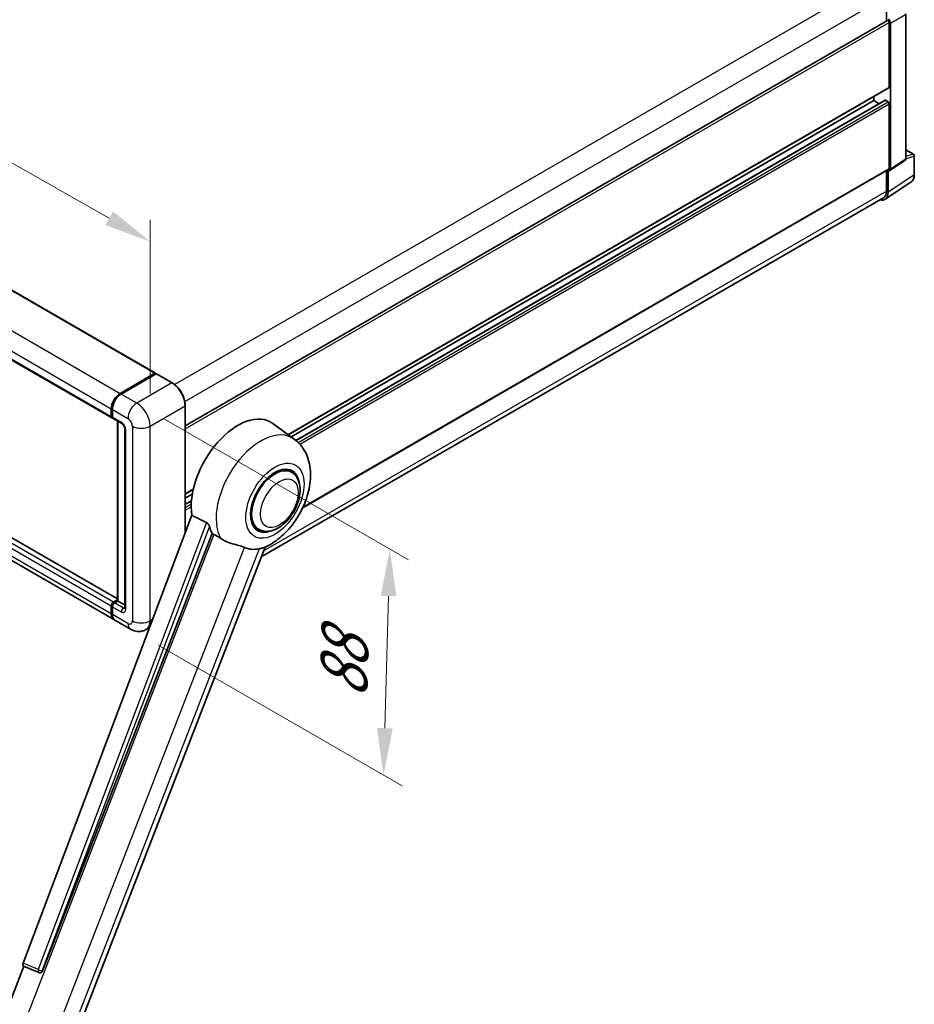
# Model space of a CAD drawing. Units: millimetres. Extents: x 0 to 12387, y 0 to 1686.
# Drawn here: x 1297 to 1582, y 266 to 580 of the extents above; entities that cross this region are included whole.
import ezdxf

# ---------------------------------------------------------------- set-up
doc = ezdxf.new("R2010")
doc.units = ezdxf.units.MM
doc.header["$LTSCALE"] = 6
doc.layers.get('Defpoints').update_dxf_attribs({"lineweight": 25})
for name, color, linetype, lineweight in [('Dimension (ISO)', 7, 'Continuous', 18), ('Visible (ISO)', 7, 'Continuous', 35), ('Visible Narrow (ISO)', 7, 'Continuous', 25)]:
    doc.layers.add(name, color=color, linetype=linetype, lineweight=lineweight)
doc.styles.add('Note Text (TK)', font='txt')
doc.dimstyles.new('Default - Method 1b (TK)', dxfattribs={"dimscale": 6, "dimtxt": 2.5, "dimasz": 2.5, "dimexe": 1, "dimexo": 1.5, "dimgap": 1, "dimtad": 1, "dimtoh": 1, "dimrnd": 1e-08, "dimdsep": 46, "dimtxsty": 'Note Text (TK)', "dimcen": 0.09, "dimdle": 5, "dimclrd": 100, "dimclre": 100, "dimclrt": 7, "dimadec": 1, "dimazin": 1, "dimtfac": 1, "dimtmove": 0, "dimatfit": 3, "dimfxl": 0, "dimtolj": 1, "dimlwd": -1, "dimlwe": -1, "dimarcsym": 0})

# ---------------------------------------------------------------- blocks, each defined once
blk = doc.blocks.new('*D27')
at = {"layer": 'Defpoints', "color": 0, "transparency": 16777216}
for p in [(1075.45, 600.07), (1338.25, 509.44), (1338.25, 450.65)]:
    blk.add_point(p, dxfattribs=at)
at = {"layer": 'Dimension (ISO)', "color": 100, "transparency": 16777216}
for p, q in [((1075.45, 610.43), (1075.45, 665.76)), ((1088.49, 651.45), (1325.21, 516.86)), ((1338.25, 461.01), (1338.25, 516.34))]:
    blk.add_line(p, q, dxfattribs=at)
for points in [[(1089.72, 653.62), (1087.25, 649.27), (1075.45, 658.86)], [(1326.45, 519.03), (1323.97, 514.68), (1338.25, 509.44)]]:
    blk.add_solid(points, dxfattribs=at)
at = {"layer": 'Dimension (ISO)', "color": 7, "transparency": 16777216, "insert": (1200.18, 603.47), "char_height": 15, "attachment_point": 4, "rotation": 330.3791, "style": 'Note Text (TK)'}
blk.add_mtext('\\A1;{\\Q-29.621;\\W0.820;\\H0.816x; \\fＭＳ Ｐゴシック|b0|i0;\\H15.0000;370}', dxfattribs=at)
blk = doc.blocks.new('*D29')
at = {"layer": 'Defpoints', "color": 0, "transparency": 16777216}
for p in [(1334.01, 458), (1332.01, 385.95), (1412.62, 339.41)]:
    blk.add_point(p, dxfattribs=at)
at = {"layer": 'Dimension (ISO)', "color": 100, "transparency": 16777216}
for p, q in [((1342.87, 452.89), (1420.52, 408.05)), ((1414.2, 396.47), (1413.03, 354.41)), ((1340.87, 380.84), (1418.52, 336))]:
    blk.add_line(p, q, dxfattribs=at)
for points in [[(1411.7, 396.54), (1416.7, 396.4), (1414.62, 411.46)], [(1410.53, 354.48), (1415.53, 354.34), (1412.62, 339.41)]]:
    blk.add_solid(points, dxfattribs=at)
at = {"layer": 'Dimension (ISO)', "color": 7, "transparency": 16777216, "insert": (1399.71, 360.9), "char_height": 15, "attachment_point": 4, "rotation": 88.41, "style": 'Note Text (TK)'}
blk.add_mtext('\\A1;{\\Q28.410;\\W0.830;\\H0.816x; \\fＭＳ Ｐゴシック|b0|i0;\\H15.0000;88}', dxfattribs=at)

msp = doc.modelspace()

# ---------------------------------------------------------------- linework, layer by layer
at = {"layer": 'Visible (ISO)'}
for p, q in [((1097.4171, 607.5173), (1339.9548, 467.4882)), ((1083.5443, 593.2867), (1326.0819, 453.2576)), ((1572.8318, 587.5187), (1572.8318, 579.727)), ((1578.9924, 535.8686), (1578.9924, 582.0098)), ((1349.4593, 450.7628), (1573.1121, 579.8888)), ((1573.7157, 558.6352), (1573.7157, 579.2517)), ((1574.0693, 532.5068), (1574.0693, 579.0481)), ((1382.218, 447.9048), (1573.6121, 558.4063)), ((1568.7659, 554.3485), (1568.7659, 555.6083)), ((1383.1816, 447.2014), (1568.7659, 554.3485)), ((1384.6784, 446.085), (1572.3636, 554.4451)), ((1570.4812, 553.3582), (1568.7659, 554.3485)), ((1573.3621, 553.9403), (1572.5136, 554.4302)), ((1573.7157, 532.7114), (1573.7157, 553.3279)), ((1578.9924, 538.6774), (1581.4473, 537.2601)), ((1581.6973, 530.7733), (1581.6973, 536.8271)), ((1327.8875, 395.5816), (1085.6792, 535.4207)), ((1573.8794, 532.0598), (1578.6732, 535.228)), ((1386.8531, 424.6571), (1573.6121, 532.4825)), ((1572.8318, 532.032), (1572.8318, 525.465)), ((1573.3621, 525.1563), (1573.3621, 532.099)), ((1573.3621, 532.099), (1573.3626, 532.0988)), ((1326.7032, 389.014), (1084.1656, 529.0432)), ((1572.4131, 522.9213), (1580.6189, 528.3446)), ((1571.8998, 523.405), (1373.6554, 408.9485)), ((1328.7032, 461.0638), (1339.8048, 467.4733)), ((1340.0169, 467.3508), (1340.0169, 467.3129)), ((1328.755, 460.8108), (1340.0687, 467.3428)), ((1340.1937, 467.2896), (1329.0568, 460.8597)), ((1340.1901, 467.3284), (1340.229, 467.3059)), ((1345.2684, 464.4442), (1340.3187, 467.302)), ((1325.8748, 453.7153), (1325.8748, 456.1648)), ((1326.1197, 453.797), (1326.1197, 456.2465)), ((1326.2283, 455.9607), (1326.2283, 453.5112)), ((1349.4593, 416.6353), (1349.4593, 457.1855)), ((1326.4354, 453.0534), (1329.2639, 451.4205)), ((1327.8875, 394.9903), (1327.8875, 452.2151)), ((1327.9961, 452.1524), (1327.9961, 394.9276)), ((1330.1781, 449.837), (1330.1781, 392.6822)), ((1384.1546, 446.4911), (1377.3093, 451.4878)), ((1383.2739, 435.9663), (1381.6345, 436.9128)), ((1349.4593, 428.9916), (1351.9587, 430.4346)), ((1349.4593, 427.7318), (1351.6755, 429.0113)), ((1349.4593, 425.7512), (1351.4032, 426.8735)), ((1351.5668, 422.2282), (1297.7921, 279.5231)), ((1372.7739, 417.7798), (1371.1345, 418.7262)), ((1303.9328, 277.0762), (1357.994, 416.4108)), ((1313.6485, 254.2895), (1374.873, 412.0867)), ((1326.5819, 394.5193), (1327.8875, 395.2732)), ((1325.8748, 390.8451), (1325.8748, 393.2946)), ((1326.1197, 390.9268), (1326.1197, 393.3762)), ((1326.2283, 393.0905), (1326.2283, 390.641)), ((1326.6337, 394.2664), (1327.8875, 394.9903)), ((1327.9961, 394.9276), (1326.9354, 394.3152)), ((1327.9607, 394.948), (1327.8875, 394.9903)), ((1327.9607, 394.948), (1327.9961, 394.9276)), ((1327.9961, 394.9276), (1330.1781, 393.6678)), ((1332.0065, 385.9521), (1327.0568, 388.8099)), ((1338.0971, 386.4827), (1337.0065, 385.8531)), ((1290.9857, 260.322), (1298.0598, 278.5543)), ((1297.9463, 278.6021), (1302.7712, 276.5688)), ((1303.0706, 276.4943), (1303.1016, 276.4915))]:
    msp.add_line(p, q, dxfattribs=at)
for centre, radius, start, end in [((1581.1973, 536.8271), 0.5, 0, 60), ((1303.1596, 277.4903), 1, 247.148911, 264.896091)]:
    msp.add_arc(centre, radius, start, end, dxfattribs=at)
for centre, major_axis, ratio, start_param, end_param in [((1573.3617, 579.4556), (0.5, -0.866), 0.5780539, 0.78600715, 2.3555855), ((1573.3621, 579.4558), (-0.25, 0.433), 0.57735027, 3.92699082, 6.28318531), ((1573.3621, 558.8393), (0.25, -0.433), 0.57735027, 0, 0.78539816), ((1572.5136, 554.1853), (-0.15, 0.2598), 0.57735027, 5.49778714, 6.28318531), ((1573.3621, 553.5321), (-0.25, 0.433), 0.57735027, 3.92699082, 5.49778714), ((1573.3617, 532.9163), (0.5006, -0.8671), 0.5766475, 5.49839613, 7.06797448), ((1573.3621, 532.9155), (0.25, -0.433), 0.57735027, 0, 0.78539816), ((1569.8245, 527.2038), (2.503, -4.3354), 0.5766475, 5.75645056, 7.06797448), ((1569.6498, 527.3021), (2.25, -3.8971), 0.57735027, 0, 0.78539816), ((1339.8048, 467.2284), (0.15, 0.2598), 0.57735027, 5.49778714, 7.06858347), ((1340.1937, 467.1263), (-0.125, 0.2165), 0.57735027, 6.14128825, 6.28318531), ((1340.1937, 467.0855), (0.125, 0.2165), 0.57735027, 0, 0.78539816), ((1328.7032, 457.7978), (2, 3.4641), 0.57735027, 0.78539816, 2.35619449), ((1329.0568, 457.5937), (-2, -3.4641), 0.57735027, 3.92699082, 5.49778714), ((1326.5819, 454.1236), (-0.5, -0.866), 0.57735027, 5.49778714, 6.64455243), ((1326.9354, 453.9195), (-0.5, -0.866), 0.57735027, 5.49778714, 6.28318531), ((1366.1799, 433.7112), (10.5, 18.1865), 0.57735027, 6.22128195, 8.81798228), ((1378.0239, 426.873), (-5.25, -9.0933), 0.57735027, 3.14159265, 6.28318531), ((1378.0239, 426.873), (-5.5, -9.5263), 0.57735027, 2.51814983, 6.90662813), ((1378.0239, 426.873), (-5.25, -9.0933), 0.57735027, 3.14159265, 6.28318531), ((1371.1296, 430.8534), (-10.1938, -17.6562), 0.57735027, 5.75442515, 5.9224706), ((1376.7865, 427.5875), (-8.8752, -15.3722), 0.57735027, 0.04275891, 0.48083986), ((1326.5819, 393.7028), (0.5, 0.866), 0.57735027, 0.78539816, 2.35619449), ((1326.9354, 393.4987), (-0.5, -0.866), 0.57735027, 3.92699082, 5.49778714), ((1328.7032, 392.4781), (-2, -3.4641), 0.57735027, 5.49778714, 6.37168915), ((1329.0568, 392.274), (-2, -3.4641), 0.57735027, 5.49778714, 6.28318531), ((1298.415, 279.4898), (-0.5076, -0.8682), 0.57511278, 5.00037773, 6.35839815), ((1303.1722, 277.4892), (-0.0268, -1.0002), 0.83822063, 6.23097823, 7.45089515)]:
    msp.add_ellipse(centre, major_axis=major_axis, ratio=ratio, start_param=start_param, end_param=end_param, dxfattribs=at)
for points, knots in [([(1578.6732, 535.228), (1578.7213, 535.2598), (1578.7648, 535.2977), (1578.8391, 535.3802), (1578.87, 535.4246), (1578.9198, 535.5149), (1578.9389, 535.5607), (1578.9676, 535.6512), (1578.9773, 535.696), (1578.9897, 535.7836), (1578.9924, 535.8266), (1578.9924, 535.8686)], [0.03486413, 0.03486413, 0.03486413, 0.03486413, 0.184849139, 0.184849139, 0.334834148, 0.334834148, 0.484819157, 0.484819157, 0.634804167, 0.634804167, 0.784789176, 0.784789176, 0.784789176, 0.784789176]), ([(1580.6189, 528.3446), (1580.7635, 528.4402), (1580.8957, 528.5547), (1581.1298, 528.8144), (1581.2317, 528.9595), (1581.4046, 529.2727), (1581.4756, 529.4409), (1581.5879, 529.7952), (1581.6293, 529.9814), (1581.684, 530.3676), (1581.6973, 530.5678), (1581.6973, 530.7733)], [0.03486413, 0.03486413, 0.03486413, 0.03486413, 0.184849139, 0.184849139, 0.334834148, 0.334834148, 0.484819157, 0.484819157, 0.634804167, 0.634804167, 0.784789176, 0.784789176, 0.784789176, 0.784789176]), ([(1340.1901, 467.3284), (1340.1648, 467.343), (1340.1396, 467.3526), (1340.1067, 467.3545), (1340.097, 467.3535), (1340.0876, 467.3508)], [0.1703131202, 0.1703131202, 0.1703131202, 0.1703131202, 0.1810677517, 0.1810677517, 0.1858570013, 0.1858570013, 0.1858570013, 0.1858570013]), ([(1349.4593, 457.1855), (1349.4593, 457.6998), (1349.389, 458.2494), (1349.1176, 459.3705), (1348.9165, 459.9419), (1348.4031, 461.0543), (1348.0908, 461.5951), (1347.3842, 462.5959), (1346.9899, 463.0558), (1346.1547, 463.8514), (1345.7138, 464.1871), (1345.2684, 464.4442)], [1.57079633, 1.57079633, 1.57079633, 1.57079633, 1.88495559, 1.88495559, 2.19911486, 2.19911486, 2.51327412, 2.51327412, 2.82743339, 2.82743339, 3.14159265, 3.14159265, 3.14159265, 3.14159265]), ([(1326.1197, 456.2465), (1326.1197, 456.5727), (1326.1643, 456.9193), (1326.335, 457.6246), (1326.4612, 457.983), (1326.7831, 458.6805), (1326.9787, 459.0193), (1327.4218, 459.6468), (1327.6691, 459.9354), (1328.1945, 460.4359), (1328.4725, 460.6477), (1328.755, 460.8108)], [3.14159265, 3.14159265, 3.14159265, 3.14159265, 3.45575192, 3.45575192, 3.76991118, 3.76991118, 4.08407045, 4.08407045, 4.39822972, 4.39822972, 4.71238898, 4.71238898, 4.71238898, 4.71238898]), ([(1326.2311, 453.4401), (1326.2186, 453.4562), (1326.2072, 453.473), (1326.1781, 453.5222), (1326.1632, 453.5556), (1326.1404, 453.6235), (1326.1324, 453.658), (1326.1221, 453.7273), (1326.1197, 453.7621), (1326.1197, 453.797)], [2.585890368, 2.585890368, 2.585890368, 2.585890368, 2.670353756, 2.670353756, 2.827433388, 2.827433388, 2.984513021, 2.984513021, 3.141592654, 3.141592654, 3.141592654, 3.141592654]), ([(1329.2639, 451.4205), (1329.3096, 451.394), (1329.3633, 451.3573), (1329.4818, 451.2602), (1329.5471, 451.1982), (1329.6804, 451.0506), (1329.7482, 450.9638), (1329.8756, 450.7739), (1329.9348, 450.6704), (1330.0351, 450.4612), (1330.0763, 450.3555), (1330.1365, 450.159), (1330.1563, 450.0676), (1330.1748, 449.931), (1330.1781, 449.88), (1330.1781, 449.837)], [3.14159265, 3.14159265, 3.14159265, 3.14159265, 3.34831632, 3.34831632, 3.57177779, 3.57177779, 3.8108324, 3.8108324, 4.05880671, 4.05880671, 4.30647121, 4.30647121, 4.54413512, 4.54413512, 4.71238898, 4.71238898, 4.71238898, 4.71238898]), ([(1374.6296, 411.9804), (1376.4287, 412.7493), (1378.0585, 413.8018), (1381.193, 416.4094), (1382.667, 418.0116), (1385.2263, 421.5072), (1386.3138, 423.3972), (1388.0388, 427.3427), (1388.6775, 429.3966), (1389.3963, 433.5892), (1389.4775, 435.7322), (1388.8385, 439.7701), (1388.201, 441.6865), (1386.2967, 444.5805), (1385.3186, 445.6415), (1384.1546, 446.4911)], [5.10679326, 5.10679326, 5.10679326, 5.10679326, 5.45297672, 5.45297672, 5.83515075, 5.83515075, 6.21279538, 6.21279538, 6.59050979, 6.59050979, 6.97267556, 6.97267556, 7.31011279, 7.31011279, 7.53027889, 7.53027889, 7.53027889, 7.53027889]), ([(1372.7739, 417.7798), (1373.3539, 417.4449), (1374.0029, 417.2358), (1375.3857, 417.0652), (1376.1192, 417.1261), (1377.6905, 417.5092), (1378.522, 417.882), (1380.184, 418.916), (1381.0074, 419.6045), (1382.5149, 421.1916), (1383.1987, 422.0898), (1384.37, 424.0036), (1384.859, 425.0177), (1385.6028, 427.0862), (1385.8566, 428.1405), (1386.0827, 430.2144), (1386.0534, 431.235), (1385.6488, 433.0958), (1385.2912, 433.9496), (1384.3403, 435.1915), (1383.8427, 435.6379), (1383.2739, 435.9663)], [4.45058959, 4.45058959, 4.45058959, 4.45058959, 4.69057374, 4.69057374, 4.95480942, 4.95480942, 5.2747785, 5.2747785, 5.62663167, 5.62663167, 5.97702643, 5.97702643, 6.32414747, 6.32414747, 6.67327751, 6.67327751, 7.0262773, 7.0262773, 7.35680249, 7.35680249, 7.59218225, 7.59218225, 7.59218225, 7.59218225]), ([(1356.266, 419.8965), (1356.3083, 419.8756), (1356.3517, 419.8493), (1356.4434, 419.7839), (1356.4916, 419.7436), (1356.6307, 419.6116), (1356.7161, 419.5085), (1356.8925, 419.2623), (1356.983, 419.1007), (1357.112, 418.8151), (1357.1562, 418.6892), (1357.1856, 418.5775)], [0.3759847, 0.3759847, 0.3759847, 0.3759847, 0.392440242, 0.392440242, 0.410914798, 0.410914798, 0.44786391, 0.44786391, 0.504486619, 0.504486619, 0.552148681, 0.552148681, 0.552148681, 0.552148681]), ([(1358.5355, 416.1513), (1359.229, 415.819), (1359.9997, 415.3617), (1360.7733, 414.842), (1360.7766, 414.8398), (1360.7799, 414.8375)], [2.57632281, 2.57632281, 2.57632281, 2.57632281, 2.843099825, 2.843099825, 2.844244962, 2.844244962, 2.844244962, 2.844244962]), ([(1360.7799, 414.8375), (1361.2528, 414.5195), (1361.7588, 414.2383), (1363.1389, 413.5898), (1364.0214, 413.2905), (1365.6242, 412.8329), (1366.3402, 412.6646), (1367.2689, 412.4016), (1367.5461, 412.3148), (1367.9798, 412.1539), (1368.1466, 412.0837), (1368.2988, 412.0103)], [-8.358650844, -8.358650844, -8.358650844, -8.358650844, -8.190003506, -8.190003506, -7.917688575, -7.917688575, -7.676295197, -7.676295197, -7.560988477, -7.560988477, -7.477759094, -7.477759094, -7.477759094, -7.477759094]), ([(1373.0227, 411.5883), (1373.1898, 411.6242), (1373.3465, 411.6576), (1373.72, 411.7376), (1373.9194, 411.7802), (1374.3172, 411.8737), (1374.495, 411.923), (1374.6296, 411.9805)], [-5.271586261, -5.271586261, -5.271586261, -5.271586261, -5.187218627, -5.187218627, -5.056284352, -5.056284352, -4.886250554, -4.886250554, -4.886250554, -4.886250554]), ([(1326.1197, 393.3762), (1326.1197, 393.4459), (1326.1291, 393.5158), (1326.1625, 393.6538), (1326.1867, 393.722), (1326.2474, 393.8537), (1326.284, 393.9171), (1326.3676, 394.0355), (1326.4146, 394.0905), (1326.5175, 394.1885), (1326.5733, 394.2315), (1326.6337, 394.2664)], [3.14159265, 3.14159265, 3.14159265, 3.14159265, 3.45575192, 3.45575192, 3.76991118, 3.76991118, 4.08407045, 4.08407045, 4.39822972, 4.39822972, 4.71238898, 4.71238898, 4.71238898, 4.71238898]), ([(1330.1781, 392.6822), (1330.1781, 392.6421), (1330.1753, 392.6089), (1330.1679, 392.5594), (1330.1634, 392.5433), (1330.1599, 392.533), (1330.1593, 392.5315), (1330.1593, 392.5315)], [4.71238898, 4.71238898, 4.71238898, 4.71238898, 4.869468613, 4.869468613, 5.026548246, 5.026548246, 5.092877496, 5.092877496, 5.092877496, 5.092877496]), ([(1326.3302, 389.8311), (1326.3026, 389.8927), (1326.2777, 389.9566), (1326.2099, 390.1585), (1326.1759, 390.303), (1326.1308, 390.6056), (1326.1197, 390.7637), (1326.1197, 390.9268)], [2.75148435, 2.75148435, 2.75148435, 2.75148435, 2.827433388, 2.827433388, 2.984513021, 2.984513021, 3.141592654, 3.141592654, 3.141592654, 3.141592654]), ([(1337.0065, 385.8531), (1336.64, 385.6415), (1336.2445, 385.4816), (1335.4556, 385.2752), (1335.0631, 385.2279), (1334.322, 385.2197), (1333.9731, 385.258), (1333.3287, 385.3883), (1333.0326, 385.4801), (1332.4872, 385.6952), (1332.2376, 385.8187), (1332.0065, 385.9521)], [5.497787144, 5.497787144, 5.497787144, 5.497787144, 5.654866776, 5.654866776, 5.811946409, 5.811946409, 5.969026042, 5.969026042, 6.126105675, 6.126105675, 6.283185307, 6.283185307, 6.283185307, 6.283185307])]:
    msp.add_open_spline(points, degree=3, knots=knots, dxfattribs=at)
for points in [[(1356.266, 419.8965), (1353.9332, 421.0533), (1351.5668, 422.2282)], [(1357.994, 416.4108), (1358.265, 416.2809), (1358.5355, 416.1513)]]:
    msp.add_open_spline(points, degree=2, dxfattribs=at)
at = {"layer": 'Visible Narrow (ISO)'}
for p, q in [((1097.2671, 607.5025), (1339.8048, 467.4733)), ((1086.1656, 601.093), (1328.7032, 461.0638)), ((1083.3371, 596.194), (1325.8748, 456.1648)), ((1083.3371, 593.7445), (1325.8748, 453.7153)), ((1346.0313, 463.9239), (1569.6498, 593.0301)), ((1349.3263, 458.4778), (1572.8318, 587.5187)), ((1574.0693, 579.0481), (1578.8581, 581.8129)), ((1578.8581, 581.8129), (1578.8581, 535.6718)), ((1349.4593, 449.7772), (1573.7157, 579.2517)), ((1382.0886, 447.9992), (1573.7157, 558.6352)), ((1384.7506, 446.0252), (1572.5136, 554.4302)), ((1385.4119, 445.4272), (1573.3621, 553.9403)), ((1385.9169, 444.9022), (1573.7157, 553.3279)), ((1578.9915, 535.8263), (1581.563, 536.6302)), ((1578.9924, 538.5969), (1581.2851, 537.2732)), ((1581.2851, 537.2732), (1578.9924, 536.5565)), ((1581.563, 536.6302), (1581.563, 530.5764)), ((1325.8748, 393.2946), (1083.3371, 533.3238)), ((1326.5819, 394.5193), (1084.0443, 534.5485)), ((1327.8875, 395.4802), (1085.5292, 535.4058)), ((1578.8581, 535.6718), (1574.0693, 532.5068)), ((1325.8748, 390.8451), (1083.3371, 530.8743)), ((1386.9604, 424.8882), (1573.7157, 532.7114)), ((1581.563, 530.5764), (1573.3621, 525.1563)), ((1374.4164, 410.9098), (1572.8318, 525.465)), ((1328.88, 460.7985), (1340.1901, 467.3284)), ((1345.1434, 464.4319), (1334.0065, 458.002)), ((1340.1937, 467.2896), (1345.1434, 464.4319)), ((1328.88, 460.7985), (1328.9187, 460.7761)), ((1334.0065, 458.002), (1329.0568, 460.8597)), ((1326.193, 453.6949), (1326.193, 456.1444)), ((1326.193, 456.1444), (1326.2317, 456.1221)), ((1326.2283, 455.9607), (1331.1781, 453.103)), ((1338.2491, 450.6535), (1349.3861, 457.0834)), ((1349.3861, 457.0834), (1349.3861, 416.441)), ((1326.193, 453.6949), (1326.2283, 453.6745)), ((1329.0568, 451.8782), (1326.2283, 453.5112)), ((1327.9607, 394.948), (1327.9607, 452.1728)), ((1330.471, 392.274), (1330.471, 449.4287)), ((1332.5923, 450.6535), (1332.5923, 388.5997)), ((1338.2491, 388.5997), (1338.2491, 450.6535)), ((1349.4593, 429.1607), (1352.0035, 430.6296)), ((1349.4593, 425.6497), (1351.3948, 426.7672)), ((1349.4593, 424.6699), (1351.3401, 425.7558)), ((1349.4593, 423.8534), (1351.3317, 424.9344)), ((1356.266, 419.8965), (1302.6056, 277.4946)), ((1303.8667, 277.0821), (1357.1856, 418.5775)), ((1358.5355, 416.1513), (1297.079, 257.7564)), ((1309.1179, 259.4803), (1368.2988, 412.0103)), ((1373.0227, 411.5883), (1313.8417, 259.0584)), ((1326.193, 390.8247), (1326.193, 393.2742)), ((1326.193, 393.2742), (1326.2403, 393.2469)), ((1326.2283, 393.0905), (1329.0568, 391.4575)), ((1326.7587, 394.254), (1327.9607, 394.948)), ((1326.7587, 394.254), (1326.806, 394.2267)), ((1329.7639, 392.6822), (1326.9354, 394.3152)), ((1329.7639, 392.6822), (1330.1781, 392.9214)), ((1326.193, 390.8247), (1326.2283, 390.8043)), ((1331.1781, 387.7832), (1326.2283, 390.641)), ((1339.0743, 389.0762), (1338.2491, 388.5997)), ((1302.6056, 277.4946), (1297.7921, 279.5231)), ((1303.9328, 277.0762), (1303.8667, 277.0821))]:
    msp.add_line(p, q, dxfattribs=at)
for centre, major_axis, ratio, start_param, end_param in [((1581.1973, 536.8271), (0.25, 0.433), 0.57735027, 0, 0.53459435), ((1581.1973, 536.8271), (0.1492, -0.4772), 0.72169311, 0.93474524, 2.49688001), ((1581.1973, 536.8271), (0.5, 0), 0.57735027, 5.53269373, 6.28318531), ((1578.1386, 536.0734), (0.5261, -0.8508), 0.57699899, 0.01744269, 0.76736774), ((1578.4924, 535.8686), (0.5, 0), 0.57735027, 5.53269373, 6.28318531), ((1578.0134, 532.616), (2.5286, -4.3192), 0.57677384, 0.03138662, 0.78131167), ((1581.1973, 530.7733), (0.5, 0), 0.57735027, 5.53269373, 6.28318531), ((1345.1434, 464.2277), (0.125, 0.2165), 0.57735027, 0, 0.78539816), ((1345.1434, 459.5329), (3, -5.1962), 0.57735027, 0.78539816, 2.35619449), ((1328.88, 457.6958), (1.9, 3.2909), 0.57735027, 0.78539816, 2.35619449), ((1328.88, 460.5943), (-0.125, 0.2165), 0.57735027, 5.49778714, 6.28318531), ((1334.0065, 454.736), (2, 3.4641), 0.57735027, 0.78539816, 2.35619449), ((1334.0065, 453.103), (-3, 5.1962), 0.57735027, 3.92699082, 5.49778714), ((1326.3697, 456.2465), (-0.25, 0), 0.57735027, 0, 0.78539816), ((1349.2093, 457.1855), (0.25, 0), 0.57735027, 5.49778714, 6.28318531), ((1326.3697, 453.797), (-0.25, 0), 0.57735027, 0, 0.78539816), ((1326.7587, 454.0215), (0.4, 0.6928), 0.57735027, 2.35619449, 2.71318242), ((1329.7639, 452.2865), (-0.5, -0.866), 0.57735027, 5.49778714, 6.28318531), ((1329.0568, 450.2452), (-1, 1.7321), 0.57735027, 3.92699082, 5.49778714), ((1331.1781, 451.47), (1, -1.7321), 0.57735027, 0.78539816, 2.35619449), ((1331.1781, 449.837), (-1, 0), 0.57735027, 0, 0.78539816), ((1335.4207, 452.2865), (4, 0), 0.57735027, 3.92699082, 5.49778714), ((1373.5055, 429.4817), (10.0468, 17.4016), 0.57735027, 6.22128195, 9.10029382), ((1326.3697, 393.3762), (-0.25, 0), 0.57735027, 0, 0.78539816), ((1326.7587, 393.6008), (0.4, 0.6928), 0.57735027, 0.78539816, 2.35619449), ((1326.7587, 394.0499), (-0.125, 0.2165), 0.57735027, 5.49778714, 6.28318531), ((1329.7639, 391.8657), (-0.5, -0.866), 0.57735027, 3.92699082, 5.49778714), ((1329.0568, 393.0905), (1, -1.7321), 0.57735027, 5.49778714, 7.06858347), ((1329.7639, 393.4987), (0.5, -0.866), 0.57735027, 5.49778714, 6.11527958), ((1331.1781, 392.6822), (-1, 0), 0.57735027, 0, 0.78539816), ((1326.3697, 390.9268), (-0.25, 0), 0.57735027, 0, 0.78539816), ((1328.88, 392.376), (1.9, 3.2909), 0.57735027, 2.35619449, 2.57820695), ((1331.1781, 389.4162), (1, -1.7321), 0.57735027, 5.49778714, 7.06858347), ((1334.0065, 389.4162), (-2, -3.4641), 0.57735027, 5.49778714, 6.28318531), ((1335.4207, 390.2327), (4, 0), 0.57735027, 3.92699082, 5.49778714), ((1334.0065, 391.0492), (3, -5.1962), 0.57735027, 0, 0.78539816), ((1303.1596, 277.4903), (-0.3883, -0.9215), 0.52400674, 4.92516489, 6.28318531), ((1303.1596, 277.4903), (-0.9358, 0.3526), 0.22397928, 1.02402715, 2.50755701), ((1303.1596, 277.4903), (-0.089, -0.996), 0.78867513, 0, 1.21991692)]:
    msp.add_ellipse(centre, major_axis=major_axis, ratio=ratio, start_param=start_param, end_param=end_param, dxfattribs=at)
for centre, major_axis in [((1378.0239, 426.873), (6.5601, 11.3625)), ((1379.4381, 426.0565), (4.25, 7.3612))]:
    msp.add_ellipse(centre, major_axis=major_axis, ratio=0.57735027, dxfattribs=at)

# ---------------------------------------------------------------- dimensions: what is measured, and where the dimension line sits
at = {"layer": 'Dimension (ISO)', "color": 100}
for base, p1, p2, angle, text, override, picture, middle in [((1338.2491, 509.4412), (1075.4481, 600.0724), (1338.2491, 450.6535), 150.379058, '{\\Q-29.621;\\W0.820;\\H0.816x; \\fＭＳ Ｐゴシック|b0|i0;\\H15.0000;370}', {"dimgap": 1, "dimtoh": 0, "dimdec": 2, "dimlfac": 1.220076, "dimtol": 0, "dimlim": 0, "dimtp": 0, "dimtm": 0, "dimtdec": 2, "dimtofl": 0, "dimatfit": 1}, '*D27', (1206.8486, 584.1507)), ((1412.6167, 339.4118), (1334.0065, 458.002), (1332.0065, 385.9521), 88.409959, '{\\Q28.410;\\W0.830;\\H0.816x; \\fＭＳ Ｐゴシック|b0|i0;\\H15.0000;88}', {"dimgap": 1, "dimtoh": 0, "dimdec": 2, "dimlfac": 1.205292, "dimtol": 0, "dimlim": 0, "dimtp": 0, "dimtm": 0, "dimtdec": 2, "dimtofl": 0, "dimatfit": 1}, '*D29', (1413.6167, 375.4367))]:
    dim = msp.add_linear_dim(base=base, p1=p1, p2=p2, angle=angle, text=text, dimstyle='Default - Method 1b (TK)', override=override, dxfattribs=at)
    dim.commit()
    dim.dimension.update_dxf_attribs({"geometry": picture, "text_midpoint": middle, "dimtype": 160})

doc.saveas('drawing.dxf')
